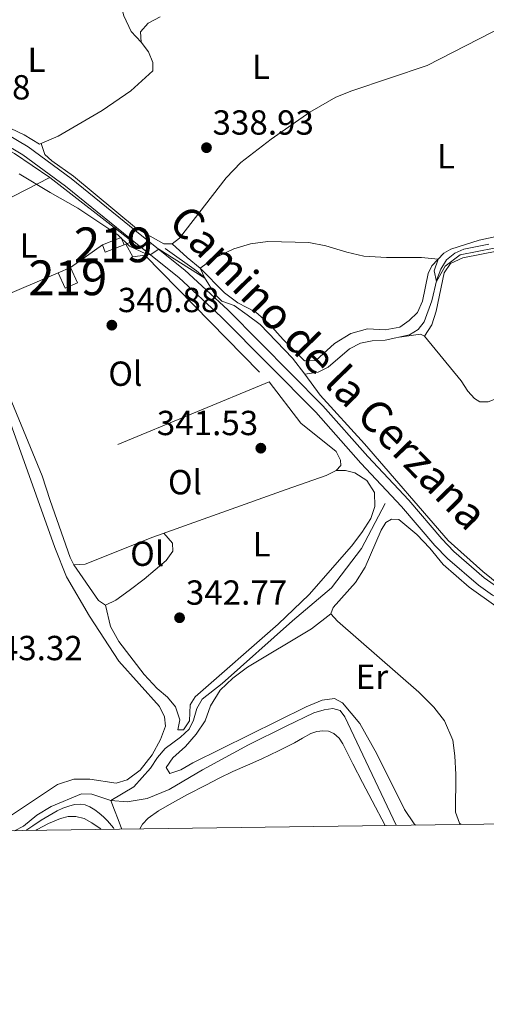
# Model space of a CAD drawing. Extents: x 594754 to 601708, y 664508 to 669230.
# Drawn here: x 598466 to 598600, y 664508 to 664791 of the extents above; entities that cross this region are included whole.
import ezdxf
from ezdxf.enums import TextEntityAlignment as Align

# ---------------------------------------------------------------- set-up
doc = ezdxf.new("R2010")
doc.units = 0
doc.header["$MEASUREMENT"] = 0
doc.linetypes.add('DGN Style 2', pattern=[78.49170000000001, 47.09502000000001, -31.39668])
doc.linetypes.add('DGN Style 3', pattern=[109.88838000000001, 78.49170000000001, -31.39668])
for name, color, linetype in [('Nivel 13', 7, 'Continuous'), ('Nivel 15', 7, 'Continuous'), ('Nivel 16', 7, 'Continuous'), ('Nivel 20', 7, 'Continuous'), ('Nivel 21', 7, 'Continuous'), ('Nivel 36', 7, 'Continuous'), ('Nivel 37', 7, 'Continuous'), ('Nivel 41', 7, 'Continuous'), ('Nivel 44', 7, 'Continuous'), ('Nivel 48', 7, 'Continuous'), ('Nivel 5', 7, 'Continuous'), ('Nivel 52', 7, 'Continuous'), ('Nivel 61', 7, 'Continuous'), ('Nivel 7', 7, 'Continuous')]:
    doc.layers.add(name, color=color, linetype=linetype)
doc.styles.add('Style-arial', font='arial.shx', dxfattribs={"bigfont": 'arialbig.shx'})
doc.styles.add('Style-ariali', font='ariali.shx', dxfattribs={"bigfont": 'arialibig.shx'})
doc.styles.add('Style-arialn', font='arialn.shx', dxfattribs={"bigfont": 'arialnbig.shx'})

# ---------------------------------------------------------------- blocks, each defined once
blk = doc.blocks.new('5PATER')
at = {"layer": 'Nivel 7', "linetype": 'Continuous', "lineweight": 0}
h = blk.add_hatch(color=53, dxfattribs=at)
edge = h.paths.add_edge_path()
edge.add_ellipse((0, 0), major_axis=(-1.095731442945027, -1.110710700472634), ratio=0.9994222409660316, start_angle=0, end_angle=360)

msp = doc.modelspace()

# ---------------------------------------------------------------- linework, layer by layer
at = {"layer": 'Nivel 13', "color": 4, "linetype": 'Continuous', "lineweight": 0, "extrusion": (0.9343388081867054, 0.3552640053494836, 0.02825735336667022), "elevation": 795300.4557367677, "flags": 128}
msp.add_lwpolyline([(408462.0451264167, -22138.11019278203), (408463.0938421478, -22138.11209281896), (408464.9840481218, -22138.20523073246), (408467.9334755597, -22138.51735536969), (408470.8829029973, -22138.8294800069)], dxfattribs=at)
at = {"layer": 'Nivel 13', "color": 4, "linetype": 'Continuous', "lineweight": 0}
for points in [[(598547.5989999999, 664689.2520000001, 340.091), (598544.142, 664693.8759999999, 340.472), (598534.78, 664703.4890000001, 340.472), (598531.104, 664706.3570000001, 340.074), (598527.273, 664708.9780000001, 340.024), (598523.763, 664710.2479999999, 340.024), (598521.7139999999, 664712.284, 339.974), (598518.7760000001, 664717.0789999999, 339.925), (598516.4739999999, 664718.9709999999, 339.725), (598507.443, 664725.389, 339.676)], [(598600.5590000001, 664726.6699999999, 339.891), (598593.355, 664725.2280000001, 339.842), (598590.7390000001, 664724.037, 339.742), (598588.358, 664722.145, 339.792), (598586.7069999999, 664719.439, 339.842), (598585.649, 664716.5220000001, 339.842), (598584.1740000001, 664710.3759999999, 339.842), (598582.004, 664704.344, 339.842), (598580.263, 664702.0889999999, 339.842), (598577.7390000001, 664700.548, 339.842), (598570.783, 664699.051, 339.842), (598566.993, 664698.882, 339.842), (598563.69, 664698.155, 339.891), (598560.4680000001, 664696.5789999999, 340.091), (598554.328, 664691.2779999999, 340.091), (598551.4580000001, 664689.844, 340.091), (598547.5989999999, 664689.2520000001, 340.091)], [(598626.533, 664614.7609999999, 342.188), (598625.291, 664615.7409999999, 342.166), (598614.0430000001, 664623.352, 341.817), (598605.8459999999, 664626.8130000001, 341.518), (598598.842, 664632.4909999999, 341.419), (598588.8670000001, 664641.3700000001, 341.369), (598564.7949999999, 664669.2280000001, 341.17), (598552.088, 664683.246, 340.721), (598547.5989999999, 664689.2520000001, 340.091)], [(598491.8500000001, 664566.621, 343.097), (598498.5079999999, 664570.5149999999, 343.047), (598503.3049999999, 664575.9439999999, 342.897), (598505.2620000001, 664578.9410000001, 342.847), (598507.459, 664581.5349999999, 342.798), (598511.912, 664584.8289999999, 342.748), (598514.4029999999, 664587.1680000001, 342.648), (598515.6510000001, 664589.682, 342.648), (598516.6200000001, 664593.0989999999, 342.25), (598518.121, 664595.7579999999, 342.2), (598523.895, 664600.219, 342.25), (598544.105, 664618.325, 342.2), (598555.314, 664627.753, 342.051), (598563.922, 664639.0800000001, 341.951), (598570.7220000001, 664652.088, 341.701)], [(598573.932, 664559.47, 343.219), (598559.185, 664590.6229999999, 343.097), (598557.8330000001, 664592.4610000001, 343.097), (598555.7039999999, 664593.104, 343.097), (598553.1780000001, 664592.7209999999, 343.097), (598550.2390000001, 664591.817, 343.097), (598542.26, 664587.956, 343.097), (598531.409, 664582.6340000001, 343.097), (598518.2050000001, 664575.416, 343.097), (598508.658, 664569.794, 343.097), (598502.264, 664567.2139999999, 343.097), (598496.578, 664566.2080000001, 343.097), (598491.8500000001, 664566.621, 343.097)], [(598464.163, 664557.916, 343.708), (598466.76, 664559.263, 343.708), (598470.5449999999, 664562.3940000001, 343.708), (598474.645, 664564.8899999999, 343.708), (598483.3999999999, 664568.486, 343.708), (598486.372, 664568.432, 343.708), (598491.8500000001, 664566.621, 343.097)]]:
    msp.add_polyline3d(points, dxfattribs=at)
at = {"layer": 'Nivel 15', "color": 1, "linetype": 'Continuous', "lineweight": 13, "extrusion": (0.01635449185833929, 0.02946943580863692, 0.9994318800944746), "elevation": 29719.60864353072, "flags": 128}
msp.add_lwpolyline([(-200747.9546757153, -871130.3236343046), (-200751.6894341592, -871134.774228014), (-200753.4546593773, -871133.2906967774), (-200749.7199009334, -871128.8401030682), (-200747.9546757153, -871130.3236343046)], dxfattribs=at)
at = {"layer": 'Nivel 15', "color": 1, "linetype": 'Continuous', "lineweight": 13, "extrusion": (-0.03558026625692865, -0.01606980394206967, 0.9992376124097561), "elevation": -31633.31952662043, "flags": 128}
msp.add_lwpolyline([(-359454.9344465117, 818423.190799166), (-359454.9341539133, 818427.0329210944), (-359450.0776657788, 818427.0329210944), (-359450.0779583772, 818423.190799166), (-359454.9344465117, 818423.190799166)], dxfattribs=at)
at = {"layer": 'Nivel 16', "color": 1, "linetype": 'Continuous', "lineweight": 13, "extrusion": (0.01138626504576771, 0.005799354814188082, 0.9999183568932251), "elevation": 11011.40616331311, "flags": 128}
msp.add_lwpolyline([(598410.7665769709, 664682.5375157646), (598431.6176299267, 664693.156694341)], dxfattribs=at)
at = {"layer": 'Nivel 16', "color": 1, "linetype": 'Continuous', "lineweight": 13, "extrusion": (0.1028886056221019, 0.1460851806623752, 0.9839070356613886), "elevation": 159022.1500032974, "flags": 128}
msp.add_lwpolyline([(-106521.9113946407, -873741.1989841806), (-106551.8946100838, -873739.8054402508), (-106550.862838116, -873738.0537163555)], dxfattribs=at)
at = {"layer": 'Nivel 16', "color": 1, "linetype": 'Continuous', "lineweight": 13, "extrusion": (0.01799334828947791, 0.01271782182914431, 0.9997572187412581), "elevation": 19565.31686503083, "flags": 128}
msp.add_lwpolyline([(197383.3334183613, -872185.791711974), (197383.3334183614, -872174.4910696028)], dxfattribs=at)
at = {"layer": 'Nivel 16', "color": 1, "linetype": 'Continuous', "lineweight": 13, "extrusion": (0.140606193239317, 0.06236789561506337, 0.9880992581817358), "elevation": 125948.3092904648, "flags": 128}
msp.add_lwpolyline([(364962.991008748, -806844.6911618644), (364962.991008748, -806844.1320581173)], dxfattribs=at)
at = {"layer": 'Nivel 20', "color": 7, "linetype": 'DGN Style 2', "lineweight": 0, "extrusion": (0.007839231788358672, -0.00289352362221756, 0.9999650863735274), "elevation": 3109.108460286846, "flags": 128}
msp.add_lwpolyline([(598455.6568893639, 664730.1670042644), (598433.1074141881, 664720.5689640846), (598428.7807710283, 664743.0620582465)], dxfattribs=at)
at = {"layer": 'Nivel 20', "color": 7, "linetype": 'DGN Style 2', "lineweight": 0, "elevation": 341.003, "flags": 128}
msp.add_lwpolyline([(598496.1969999999, 664726.6370000001), (598498.2110000001, 664723.006)], dxfattribs=at)
at = {"layer": 'Nivel 20', "color": 7, "linetype": 'DGN Style 2', "lineweight": 0}
for points in [[(598448.9890000001, 664733.47, 341.149), (598443.727, 664750.9169999999, 340.899), (598442.274, 664757.574, 340.601), (598445.094, 664759.0090000001, 340.352), (598450.969, 664758.835, 340.451), (598457.5900000001, 664756.254, 340.451), (598464.1910000001, 664752.727, 340.451), (598474.3090000001, 664745.838, 340.352)], [(598498.2110000001, 664723.006, 340.952), (598501.658, 664723.4809999999, 340.952), (598537.355, 664687.007, 341.3), (598472.0719999999, 664660.0390000001, 341.848)]]:
    msp.add_polyline3d(points, dxfattribs=at)
at = {"layer": 'Nivel 21', "color": 7, "linetype": 'DGN Style 3', "lineweight": 0}
msp.add_polyline3d([(598461.4410000001, 664758.6070000001, 339.825), (598468.077, 664754.621, 339.825), (598480.473, 664745.51, 339.825), (598500.753, 664729.064, 339.774), (598513.1699999999, 664719.1429999999, 340.183), (598525.4510000001, 664707.717, 341.076), (598552.7749999999, 664680.166, 341.618), (598565.7679999999, 664665.544, 341.767), (598577.5090000001, 664652.9909999999, 341.767), (598587.038, 664641.8300000001, 341.817), (598590.537, 664638.267, 341.964), (598599.2390000001, 664630.679, 342.265), (598603.087, 664627.99, 342.315), (598615.354, 664621.504, 342.713), (598623.5660000001, 664616.398, 342.763), (598627.534, 664613.341, 342.87), (598635.7239999999, 664604.213, 342.853), (598648.23, 664589.2080000001, 343.27), (598651.663, 664585.5730000001, 343.286), (598664.2309999999, 664574.2390000001, 343.737), (598668.119, 664570.9750000001, 343.761), (598672.0449999999, 664567.679, 343.785), (598676.533, 664563.6240000001, 343.807), (598679.212, 664560.96, 343.833)], dxfattribs=at)
at = {"layer": 'Nivel 21', "color": 7, "linetype": 'Continuous', "lineweight": 0}
msp.add_polyline3d([(598675.3219999999, 664560.905, 343.814), (598674.618, 664561.605, 343.807), (598670.2180000001, 664565.581, 343.785), (598666.3300000001, 664568.845, 343.761), (598662.442, 664572.1089999999, 343.737), (598649.7350000001, 664583.601, 343.286), (598646.1680000001, 664587.378, 343.27), (598633.639, 664602.4099999999, 342.853), (598625.652, 664611.3119999999, 342.87), (598621.994, 664614.131, 342.763), (598613.9809999999, 664619.1130000001, 342.713), (598601.648, 664625.6340000001, 342.315), (598597.5390000001, 664628.5050000001, 342.265), (598588.646, 664636.26, 341.964), (598585.0050000001, 664639.9680000001, 341.817), (598575.4539999999, 664651.1540000001, 341.767), (598563.7309999999, 664663.6869999999, 341.767), (598550.7649999999, 664678.2790000001, 341.618), (598523.533, 664705.737, 341.076), (598511.369, 664717.0549999999, 340.183), (598499.0249999999, 664726.9169999999, 339.774), (598478.788, 664743.328, 339.825), (598466.548, 664752.325, 339.825), (598460.162, 664756.1599999999, 339.825)], dxfattribs=at)
at = {"layer": 'Nivel 36', "color": 92, "linetype": 'Continuous', "lineweight": 0}
for points in [[(598457.425, 664800.104, 339.378), (598466.9610000001, 664808.172, 339.378), (598471.0430000001, 664810.378, 339.328), (598474.2409999999, 664810.858, 339.378), (598477.854, 664809.736, 339.378), (598487.2749999999, 664805.2520000001, 339.378), (598491.0560000001, 664802.632, 339.378), (598493.538, 664799.8389999999, 339.378), (598495.571, 664792.324, 339.378), (598497.6980000001, 664787.801, 339.233), (598500.5430000001, 664784.7960000001, 339.179), (598502.7250000001, 664781.96, 339.279), (598503.956, 664778.895, 339.328), (598503.905, 664776.504, 339.278), (598497.5560000001, 664770.76, 339.328), (598489.324, 664765.081, 339.302), (598476.74, 664757.7080000001, 339.274), (598471.3759999999, 664755.371, 339.378)], [(598500.5430000001, 664784.7960000001, 339.029), (598500.354, 664787.689, 338.929), (598502.55, 664790.233, 338.929), (598506.0260000001, 664792.0530000001, 338.929)], [(598608.787, 664791.328, 339.875), (598582.79, 664778.085, 339.676), (598561.1740000001, 664770.7620000001, 339.676), (598556.534, 664768.899, 339.642), (598549.1140000001, 664764.6100000001, 339.667), (598537.994, 664756.8999999999, 339.808), (598529.236, 664750.1229999999, 339.781), (598524.977, 664745.77, 339.726), (598511.608, 664728.416, 339.776), (598509.53, 664726.7660000001, 339.776), (598507.138, 664726.717, 339.776), (598499.2110000001, 664731.169, 339.776), (598481.1170000001, 664746.173, 339.779), (598474.862, 664750.6140000001, 339.676), (598472.908, 664752.449, 339.676), (598471.8630000001, 664755.5830000001, 339.676)], [(598471.3759999999, 664755.371, 339.378), (598466.899, 664758.0560000001, 339.328), (598441.8430000001, 664769.943, 339.378)], [(598582.033, 664700.2220000001, 340.831), (598584.1440000001, 664703.4650000001, 340.781), (598585.371, 664707.325, 340.781), (598587.6969999999, 664718.385, 340.631), (598589.547, 664721.0860000001, 340.482), (598593.0700000001, 664722.756, 340.432), (598603.324, 664724.7309999999, 340.332), (598630.4539999999, 664730.784, 340.382), (598641.129, 664733.797, 340.432), (598646.932, 664734.97, 340.482), (598651.7150000001, 664734.969, 340.532), (598655.021, 664733.4539999999, 340.681), (598658.7069999999, 664731.085, 340.781), (598662.658, 664729.4569999999, 340.98), (598666.716, 664728.176, 341.03), (598673.314, 664726.841, 341.129), (598676.7479999999, 664724.913, 341.482)], [(598617.4739999999, 664732.038, 340.485), (598597.746, 664727.7760000001, 340.187), (598589.6710000001, 664725.206, 340.236), (598587.655, 664724.1030000001, 340.236), (598584.138, 664720.4140000001, 340.236), (598583.1470000001, 664718.22, 340.236), (598581.4850000001, 664710.284, 340.236), (598580.02, 664706.977, 340.236), (598577.6799999999, 664704.685, 340.236), (598574.95, 664702.8, 340.236), (598570.7490000001, 664702.041, 340.236), (598565.673, 664702.298, 340.236), (598560.875, 664700.9199999999, 340.334), (598556.2, 664698.075, 340.336), (598550.783, 664693.1470000001, 340.485), (598547.544, 664693.1159999999, 340.436), (598541.4210000001, 664699.1969999999, 340.386), (598537.406, 664703.7420000001, 340.386), (598533.541, 664707.061, 340.286), (598528.4169999999, 664709.76, 340.236), (598524.493, 664712.683, 340.236), (598517.517, 664719.7050000001, 340.137), (598513.7960000001, 664722.773, 340.087), (598509.53, 664726.7660000001, 339.776)], [(598537.355, 664687.007, 341.249), (598546.52, 664675.155, 341.597), (598556.6100000001, 664666.9720000001, 341.597), (598557.854, 664664.554, 341.896), (598557.97, 664662.9569999999, 341.896), (598556.693, 664661.49, 341.946), (598553.824, 664660.0560000001, 341.946), (598542.2320000001, 664656.1159999999, 342.245), (598503.9299999999, 664642.327, 342.195), (598484.436, 664634.5689999999, 342.593), (598481.2450000001, 664634.4369999999, 342.593), (598480.1429999999, 664636.5020000001, 342.593), (598474.361, 664652.865, 342.045), (598472.0719999999, 664660.0390000001, 341.848), (598461.362, 664686.071, 341.599), (598459.014, 664691.652, 341.548), (598454.51, 664702.365, 341.412), (598452.085, 664707.8470000001, 341.327), (598451.815, 664708.1429999999, 341.25), (598454.1699999999, 664708.79, 341.201)], [(598574.8530000001, 664699.926, 340.732), (598580.899, 664700.794, 340.781), (598582.033, 664700.2220000001, 340.831), (598592.571, 664687.3459999999, 341.279), (598594.55, 664684.315, 341.429), (598596.399, 664682.233, 341.429), (598597.973, 664681.254, 341.379), (598600.3640000001, 664681.253, 341.329), (598607.398, 664684.044, 341.279), (598611.8289999999, 664686.3400000001, 341.252), (598620.9650000001, 664691.9280000001, 341.13), (598628.747, 664695.3870000001, 340.884)], [(598460.1100000001, 664683.23, 343.357), (598475.7490000001, 664639.396, 343.445), (598479.1070000001, 664630.906, 343.395), (598485.716, 664619.5900000001, 343.343), (598494.139, 664606.676, 343.345), (598505.8200000001, 664593.6259999999, 343.345), (598507.2520000001, 664590.656, 343.345), (598507.595, 664588.0090000001, 343.395), (598506.1170000001, 664584.104, 343.395), (598503.696, 664579.7320000001, 343.395), (598500.2520000001, 664575.311, 343.395), (598496.506, 664572.5, 343.495), (598493.348, 664571.571, 343.495), (598485.851, 664572.7749999999, 343.544), (598481.217, 664572.723, 343.594), (598476.5020000001, 664571.229, 343.744), (598463.3119999999, 664562.3400000001, 343.744)], [(598490.3160000001, 664622.837, 342.741), (598491.73, 664616.679, 342.89), (598494.1359999999, 664612.3330000001, 342.887), (598501.452, 664602.8729999999, 343.039), (598505.203, 664598.858, 343.139), (598508.139, 664596.3060000001, 343.189), (598510.4720000001, 664593.5660000001, 343.189), (598511.689, 664589.854, 343.488), (598511.1300000001, 664586.976, 343.438), (598512.723, 664586.942, 343.039), (598514.4709999999, 664589.496, 343.039), (598514.618, 664594.0760000001, 343.039), (598516.112, 664596.436, 342.94), (598540.017, 664617.304, 342.442), (598548.916, 664625.834, 342.342), (598561.017, 664639.777, 342.242), (598564.0560000001, 664643.7050000001, 342.253), (598566.665, 664647.7280000001, 342.292), (598567.733, 664651.1429999999, 342.342), (598567.719, 664655.179, 342.342), (598565.5, 664658.6130000001, 342.292), (598562.0090000001, 664660.8289999999, 342.193), (598559.335, 664661.5830000001, 342.143), (598556.693, 664661.49, 342.093)], [(598592.601, 664559.7339999999, 343.435), (598592.094, 664560.058, 343.43), (598590.966, 664563.27, 343.38), (598591.0959999999, 664574.128, 343.131), (598590.81, 664579.4639999999, 343.081), (598590.158, 664583.962, 343.032), (598587.8330000001, 664589.4909999999, 342.982), (598584.7679999999, 664593.4480000001, 343.017), (598580.4310000001, 664597.7609999999, 343.133), (598557.054, 664618.2380000001, 343.032), (598555.1540000001, 664620.271, 343.181), (598555.7919999999, 664622.1510000001, 343.131), (598562.217, 664629.348, 343.18), (598564.9639999999, 664633.733, 343.133), (598569.5619999999, 664644.328, 343.081), (598570.953, 664646.541, 343.081), (598572.5689999999, 664647.5530000001, 343.081), (598574.7080000001, 664647.408, 343.081), (598579.8489999999, 664643.115, 343.181), (598583.602, 664639.2, 343.181), (598587.439, 664634.5349999999, 343.181), (598594.943, 664627.9269999999, 343.252), (598602.575, 664622.493, 343.282)], [(598481.2450000001, 664634.4369999999, 342.693), (598488.3500000001, 664624.1240000001, 342.742), (598490.3160000001, 664622.837, 342.742), (598493.284, 664624.219, 342.742), (598497.129, 664626.977, 342.742), (598501.433, 664630.274, 342.792), (598507.773, 664635.6200000001, 342.543), (598509.723, 664638.3189999999, 342.443), (598509.6229999999, 664640.663, 342.394), (598507.0889999999, 664643.4639999999, 342.443)], [(598579.4639999999, 664559.5490000001, 343.529), (598579.088, 664559.8840000001, 343.529), (598576.2609999999, 664564.01, 343.529), (598568.337, 664580.071, 343.529), (598563.4140000001, 664588.7849999999, 343.529), (598558.45, 664594.6939999999, 343.579), (598556.1359999999, 664595.9890000001, 343.579), (598552.638, 664595.4650000001, 343.579), (598548.003, 664593.5900000001, 343.678), (598515.4410000001, 664577.419, 343.878), (598511.962, 664575.449, 343.729), (598508.851, 664574.369, 343.679), (598507.7420000001, 664576.1359999999, 343.529), (598509.642, 664578.8360000001, 343.529), (598513.368, 664582.1769999999, 343.434), (598516.3640000001, 664585.719, 343.48), (598518.9850000001, 664589.5490000001, 343.43), (598520.52, 664593.801, 343.38), (598523.257, 664598.3770000001, 343.38), (598526.942, 664601.7550000001, 343.38), (598531.155, 664604.95, 343.415), (598549.533, 664615.956, 343.28), (598555.1540000001, 664620.271, 343.181)], [(598500.206, 664558.4269999999, 344.425), (598500.9180000001, 664559.7550000001, 344.425), (598502.618, 664561.4850000001, 344.425), (598505.595, 664563.598, 344.425), (598508.682, 664565.453, 344.425), (598513.8999999999, 664568.2820000001, 344.425), (598519.146, 664571.0530000001, 344.425), (598523.0279999999, 664573.0419999999, 344.425), (598526.9380000001, 664574.973, 344.425), (598531.115, 664576.8130000001, 344.425), (598535.3060000001, 664578.621, 344.425), (598540.03, 664580.8859999999, 344.425), (598544.7139999999, 664583.229, 344.425), (598546.9839999999, 664584.551, 344.425), (598549.338, 664585.9010000001, 344.425), (598551.0819999999, 664586.479, 344.43), (598552.842, 664586.685, 344.441), (598554.4240000001, 664586.5700000001, 344.459), (598555.994, 664585.885, 344.473), (598557.5020000001, 664584.523, 344.473), (598558.5220000001, 664582.925, 344.473), (598559.993, 664580.044, 344.473), (598561.466, 664577.165, 344.473), (598564.2110000001, 664571.821, 344.469), (598566.986, 664566.493, 344.457), (598570.744, 664559.425, 344.435)], [(598489.051, 664558.2690000001, 345.805), (598488.747, 664558.5449999999, 345.809), (598486.426, 664560.173, 345.849), (598484.1640000001, 664561.375, 345.918), (598481.8019999999, 664562.0449999999, 345.945), (598479.5689999999, 664562.0160000001, 345.898), (598477.354, 664561.4210000001, 345.849), (598473.908, 664559.997, 345.769), (598470.6499999999, 664558.253, 345.689), (598470.2849999999, 664558.003, 345.682)]]:
    msp.add_polyline3d(points, dxfattribs=at)
at = {"layer": 'Nivel 5', "color": 30, "linetype": 'Continuous', "lineweight": 0, "flags": 128}
for points, elevation in [([(598517.517, 664719.7050000001), (598518.9110000001, 664716.8570000001), (598505.6300000001, 664725.1669999999), (598503.163, 664723.6100000001), (598501.9029999999, 664723.861), (598497.2420000001, 664726.051), (598493.8859999999, 664729.3130000001), (598482.3729999999, 664737.0290000001), (598474.371, 664741.479), (598465.527, 664746.8970000001)], 340), ([(598616.7520000001, 664728.3559999999), (598592.277, 664723.5900000001), (598587.996, 664720.2760000001), (598585.5090000001, 664715.939), (598584.817, 664719.02), (598585.977, 664722.3430000001), (598581.192, 664722.8319999999), (598571.1359999999, 664722.7760000001), (598564.604, 664723.23), (598559.702, 664724.3459999999), (598553.7139999999, 664726.173), (598548.81, 664727.139), (598537.0260000001, 664727.4439999999), (598531.997, 664726.777), (598527.21, 664725.338), (598521.571, 664722.618), (598517.517, 664719.7050000001)], 340), ([(598467.369, 664557.962), (598469.3929999999, 664559.3060000001), (598471.801, 664560.9070000001), (598474.091, 664562.321), (598476.4369999999, 664563.659), (598478.047, 664564.395), (598479.737, 664564.987), (598481.3999999999, 664565.4140000001), (598483.0689999999, 664565.547), (598484.4340000001, 664565.3230000001), (598485.7690000001, 664564.771), (598487.217, 664563.916), (598488.541, 664562.939), (598489.7550000001, 664561.9070000001), (598490.8970000001, 664560.7990000001), (598492.5730000001, 664558.727), (598492.817, 664558.3219999999)], 345)]:
    msp.add_lwpolyline(points, dxfattribs=dict(at, elevation=elevation))
at = {"layer": 'Nivel 52', "color": 1, "linetype": 'Continuous', "lineweight": 13}
for points in [[(598489.4439999999, 664726.4890000001, 342.698), (598490.2679999999, 664724.3360000001, 342.748), (598495.692, 664726.413, 342.598), (598494.868, 664728.5660000001, 342.548)], [(598476.719, 664718.388, 342.797), (598478.7180000001, 664713.962, 342.797), (598482.217, 664715.5419999999, 342.947), (598480.2180000001, 664719.9680000001, 342.947)]]:
    msp.add_3dface(points, dxfattribs=at)
at = {"layer": 'Nivel 61', "color": 7, "linetype": 'Continuous', "lineweight": 0, "flags": 128}
msp.add_lwpolyline([(594754.05, 669134.21), (598195.8700000001, 669181.29), (601637.7, 669230.04), (601671.03, 666916.9099999999), (601704.31, 664603.78), (598260.24, 664555.03), (594816.1499999999, 664507.97), (594785.1200000001, 666821.0900000001)], close=True, dxfattribs=at)

# ---------------------------------------------------------------- block references
at = {"layer": 'Nivel 7', "color": 53, "linetype": 'Continuous', "lineweight": 0}
for p in [(598519.362, 664754.3970000001, 338.934), (598492.1470000001, 664703.341, 340.881), (598534.9909999999, 664667.953, 341.528), (598511.621, 664619.172, 342.773)]:
    msp.add_blockref('5PATER', p, dxfattribs=at)

# ---------------------------------------------------------------- texts
at = {"layer": 'Nivel 37', "color": 92, "linetype": 'Continuous', "lineweight": 0, "style": 'Style-arialn'}
for s, p in [('L', (598470.4601597835, 664779.7110009999, 339.342)), ('L', (598535.0581597835, 664777.6540009999, 339.303)), ('L', (598588.2431597833, 664751.9170009999, 339.949)), ('L', (598468.1721597833, 664726.257001, 340.51)), ('Ol', (598496.027602111, 664689.386001, 341.237)), ('Ol', (598513.1736021109, 664658.186001, 341.912)), ('L', (598535.2151597834, 664640.2960009999, 342.272)), ('Ol', (598502.3076021108, 664637.592001, 342.43)), ('Er', (598566.9488385227, 664602.210001, 343.253))]:
    msp.add_text(s, height=7.000002, dxfattribs=at).set_placement(p, align=Align.MIDDLE_CENTER)
at = {"layer": 'Nivel 41', "color": 7, "linetype": 'Continuous', "lineweight": 0, "style": 'Style-arial'}
for s, p in [('339.98', (598439.578, 664768.2749999999, 339.98)), ('338.93', (598521.098, 664758.1470000001, 338.934)), ('340.88', (598493.882, 664707.091, 340.881)), ('341.53', (598505.0760000001, 664671.703, 341.528)), ('342.77', (598513.422, 664622.922, 342.773)), ('343.32', (598454.6259999999, 664606.96, 343.321))]:
    msp.add_text(s, height=7.000002, dxfattribs=at).set_placement(p)
at = {"layer": 'Nivel 44', "color": 7, "linetype": 'Continuous', "lineweight": 0, "style": 'Style-ariali'}
msp.add_text('Camino de la Cerzana', height=8.999982000000001, rotation=314.2421388813756, dxfattribs=at).set_placement((598551.2638967889, 664688.0636986331, 340.924), align=Align.CENTER)
at = {"layer": 'Nivel 48', "color": 1, "linetype": 'Continuous', "lineweight": 0, "style": 'Style-arialn'}
for p in [(598492.568660008, 664726.4510009999, 340.122), (598479.4686600079, 664716.9650009999, 340.636)]:
    msp.add_text('219', height=10.000002, dxfattribs=at).set_placement(p, align=Align.MIDDLE_CENTER)

doc.saveas('drawing.dxf')
